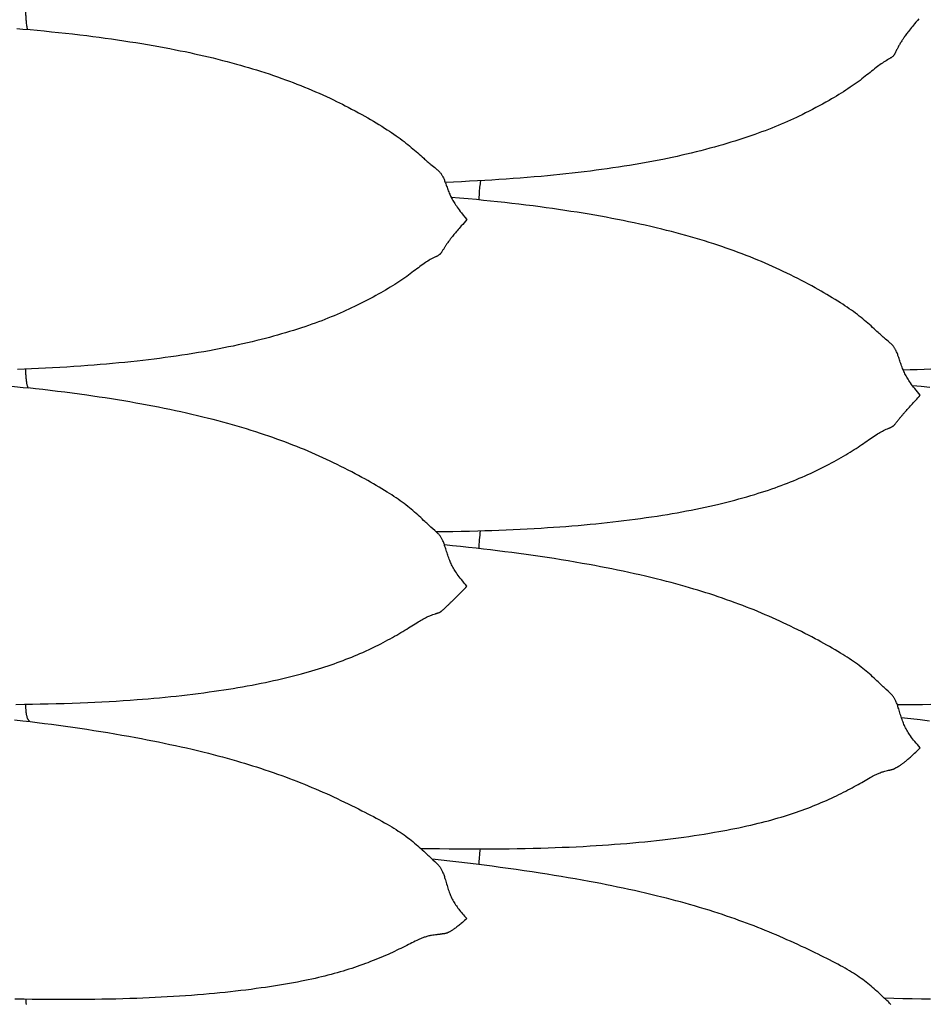
# Model space of a CAD drawing. Units: millimetres. Extents: x 0 to 864, y -76 to 197.
# Drawn here: x 459 to 478, y -25 to -4 of the extents above; entities that cross this region are included whole.
import ezdxf

# ---------------------------------------------------------------- set-up
doc = ezdxf.new("R2010")
doc.units = ezdxf.units.MM
doc.layers.add('Make2D$Visible$Curves', color=7, linetype='Continuous', lineweight=30)

msp = doc.modelspace()

# ---------------------------------------------------------------- linework, layer by layer
at = {"layer": 'Make2D$Visible$Curves', "color": 18, "lineweight": 30, "true_color": 0x000000, "extrusion": (0, 0, -1)}
for points in [[(-459.119, -4.158), (-459.115, -4.143), (-459.112, -4.127), (-459.112, -4.127), (-459.108, -4.105), (-459.104, -4.082), (-459.101, -4.058), (-459.098, -4.034), (-459.095, -4.01), (-459.092, -3.985), (-459.09, -3.959), (-459.088, -3.933), (-459.086, -3.906), (-459.085, -3.88), (-459.084, -3.852), (-459.083, -3.825), (-459.082, -3.797), (-459.082, -3.769), (-459.081, -3.741)], [(-478.122, -3.933), (-478.092, -3.969), (-478.062, -4.004), (-478.033, -4.039), (-478.033, -4.039), (-478.01, -4.067), (-477.988, -4.094), (-477.966, -4.121), (-477.945, -4.147), (-477.924, -4.173), (-477.924, -4.173), (-477.907, -4.195), (-477.891, -4.215), (-477.876, -4.236), (-477.861, -4.256), (-477.846, -4.276), (-477.832, -4.296), (-477.832, -4.296), (-477.82, -4.312), (-477.809, -4.328), (-477.799, -4.343), (-477.788, -4.358), (-477.779, -4.373), (-477.769, -4.388), (-477.76, -4.402), (-477.76, -4.402), (-477.748, -4.42), (-477.738, -4.438), (-477.727, -4.455), (-477.717, -4.471), (-477.708, -4.487), (-477.699, -4.503), (-477.69, -4.519), (-477.682, -4.535), (-477.674, -4.55), (-477.666, -4.565), (-477.658, -4.58), (-477.658, -4.58), (-477.65, -4.597), (-477.642, -4.613), (-477.634, -4.629), (-477.626, -4.646), (-477.618, -4.663), (-477.618, -4.663), (-477.614, -4.67), (-477.61, -4.677), (-477.606, -4.684), (-477.601, -4.691), (-477.596, -4.698), (-477.591, -4.706), (-477.586, -4.713), (-477.58, -4.72), (-477.573, -4.727), (-477.566, -4.734), (-477.558, -4.741), (-477.55, -4.748), (-477.55, -4.748), (-477.541, -4.755), (-477.532, -4.762), (-477.522, -4.768), (-477.512, -4.774), (-477.502, -4.781), (-477.491, -4.787), (-477.48, -4.794), (-477.48, -4.794), (-477.453, -4.809), (-477.427, -4.825), (-477.399, -4.842), (-477.399, -4.842), (-477.373, -4.859), (-477.346, -4.876), (-477.32, -4.894), (-477.32, -4.894), (-477.294, -4.912), (-477.268, -4.931), (-477.243, -4.95), (-477.243, -4.95), (-477.211, -4.974), (-477.18, -4.999), (-477.149, -5.024), (-477.117, -5.049), (-477.085, -5.075), (-477.085, -5.075), (-477.051, -5.103), (-477.016, -5.13), (-476.981, -5.158), (-476.945, -5.186), (-476.908, -5.214), (-476.908, -5.214), (-476.869, -5.244), (-476.828, -5.273), (-476.787, -5.303), (-476.746, -5.333), (-476.704, -5.362), (-476.704, -5.362), (-476.658, -5.393), (-476.612, -5.424), (-476.565, -5.455), (-476.518, -5.486), (-476.47, -5.516), (-476.47, -5.516), (-476.419, -5.548), (-476.368, -5.579), (-476.316, -5.61), (-476.263, -5.641), (-476.21, -5.672), (-476.21, -5.672), (-476.141, -5.711), (-476.071, -5.75), (-476.001, -5.788), (-475.93, -5.826), (-475.93, -5.826), (-475.857, -5.864), (-475.784, -5.902), (-475.71, -5.939), (-475.635, -5.976), (-475.635, -5.976), (-475.574, -6.005), (-475.512, -6.035), (-475.449, -6.064), (-475.387, -6.092), (-475.323, -6.12), (-475.323, -6.12), (-475.257, -6.149), (-475.191, -6.178), (-475.124, -6.206), (-475.056, -6.234), (-474.989, -6.261), (-474.989, -6.261), (-474.917, -6.289), (-474.844, -6.317), (-474.771, -6.345), (-474.698, -6.372), (-474.624, -6.398), (-474.624, -6.398), (-474.54, -6.428), (-474.457, -6.456), (-474.372, -6.484), (-474.288, -6.512), (-474.202, -6.539), (-474.117, -6.565), (-474.031, -6.591), (-473.944, -6.617), (-473.857, -6.642), (-473.769, -6.666), (-473.769, -6.666), (-473.67, -6.693), (-473.571, -6.719), (-473.472, -6.745), (-473.372, -6.77), (-473.272, -6.794), (-473.171, -6.818), (-473.07, -6.841), (-472.968, -6.864), (-472.866, -6.886), (-472.764, -6.907), (-472.661, -6.928), (-472.661, -6.928), (-472.544, -6.951), (-472.427, -6.974), (-472.31, -6.995), (-472.192, -7.016), (-472.074, -7.037), (-471.956, -7.056), (-471.838, -7.075), (-471.719, -7.094), (-471.6, -7.112), (-471.48, -7.129), (-471.36, -7.146), (-471.24, -7.162), (-471.119, -7.177), (-471.119, -7.177), (-470.989, -7.194), (-470.859, -7.209), (-470.728, -7.224), (-470.597, -7.238), (-470.466, -7.252), (-470.335, -7.265), (-470.203, -7.278), (-470.072, -7.29), (-470.072, -7.29), (-469.922, -7.303), (-469.771, -7.316), (-469.621, -7.328), (-469.47, -7.339), (-469.32, -7.35), (-469.169, -7.36), (-469.018, -7.369), (-468.866, -7.379), (-468.715, -7.387), (-468.715, -7.387), (-468.543, -7.396), (-468.37, -7.405), (-468.197, -7.413), (-468.025, -7.42)], [(-458.892, -4.139), (-459.02, -4.15), (-459.02, -4.15), (-459.172, -4.163), (-459.324, -4.177), (-459.475, -4.192), (-459.626, -4.207), (-459.777, -4.223), (-459.928, -4.239), (-460.079, -4.256), (-460.23, -4.273), (-460.38, -4.292), (-460.38, -4.292), (-460.512, -4.308), (-460.644, -4.325), (-460.775, -4.343), (-460.907, -4.361), (-461.038, -4.38), (-461.169, -4.4), (-461.3, -4.42), (-461.43, -4.44), (-461.43, -4.44), (-461.552, -4.46), (-461.673, -4.481), (-461.794, -4.502), (-461.914, -4.523), (-462.034, -4.545), (-462.154, -4.568), (-462.274, -4.592), (-462.274, -4.592), (-462.375, -4.612), (-462.476, -4.633), (-462.576, -4.654), (-462.676, -4.676), (-462.776, -4.698), (-462.875, -4.721), (-462.974, -4.744), (-462.974, -4.744), (-463.075, -4.768), (-463.174, -4.793), (-463.274, -4.818), (-463.373, -4.844), (-463.472, -4.87), (-463.57, -4.897), (-463.57, -4.897), (-463.657, -4.922), (-463.743, -4.946), (-463.829, -4.972), (-463.915, -4.997), (-464, -5.023), (-464.085, -5.05), (-464.085, -5.05), (-464.177, -5.079), (-464.268, -5.109), (-464.359, -5.14), (-464.449, -5.171), (-464.538, -5.202), (-464.538, -5.202), (-464.62, -5.232), (-464.702, -5.262), (-464.782, -5.292), (-464.863, -5.323), (-464.943, -5.355), (-464.943, -5.355), (-465.023, -5.387), (-465.102, -5.42), (-465.181, -5.453), (-465.259, -5.486), (-465.337, -5.521), (-465.414, -5.555), (-465.49, -5.59), (-465.567, -5.626), (-465.642, -5.662), (-465.642, -5.662), (-465.705, -5.692), (-465.768, -5.723), (-465.83, -5.754), (-465.892, -5.786), (-465.954, -5.817), (-465.954, -5.817), (-466.028, -5.856), (-466.102, -5.896), (-466.175, -5.935), (-466.248, -5.975), (-466.248, -5.975), (-466.309, -6.01), (-466.371, -6.045), (-466.432, -6.08), (-466.492, -6.115), (-466.552, -6.151), (-466.611, -6.187), (-466.67, -6.223), (-466.728, -6.26), (-466.786, -6.297), (-466.786, -6.297), (-466.834, -6.328), (-466.881, -6.359), (-466.928, -6.391), (-466.975, -6.424), (-467.021, -6.456), (-467.021, -6.456), (-467.063, -6.487), (-467.105, -6.518), (-467.146, -6.549), (-467.187, -6.58), (-467.227, -6.612), (-467.227, -6.612), (-467.264, -6.642), (-467.3, -6.672), (-467.336, -6.702), (-467.371, -6.732), (-467.406, -6.763), (-467.406, -6.763), (-467.438, -6.791), (-467.47, -6.82), (-467.502, -6.849), (-467.533, -6.877), (-467.565, -6.906), (-467.565, -6.906), (-467.585, -6.923), (-467.604, -6.941), (-467.623, -6.957), (-467.642, -6.974), (-467.661, -6.991), (-467.681, -7.007), (-467.7, -7.023), (-467.72, -7.04), (-467.72, -7.04), (-467.747, -7.061), (-467.774, -7.082), (-467.8, -7.104), (-467.8, -7.104), (-467.816, -7.116), (-467.831, -7.128), (-467.846, -7.141), (-467.861, -7.153), (-467.875, -7.166), (-467.875, -7.166), (-467.887, -7.177), (-467.898, -7.189), (-467.909, -7.201), (-467.919, -7.213), (-467.928, -7.225), (-467.937, -7.237), (-467.945, -7.249), (-467.953, -7.262), (-467.96, -7.274), (-467.967, -7.286), (-467.967, -7.286), (-467.976, -7.303), (-467.984, -7.32), (-467.991, -7.336), (-467.999, -7.353), (-468.006, -7.37), (-468.012, -7.387), (-468.019, -7.404), (-468.019, -7.404), (-468.027, -7.427), (-468.036, -7.451), (-468.045, -7.475), (-468.053, -7.498), (-468.062, -7.522), (-468.071, -7.547), (-468.08, -7.571), (-468.089, -7.596), (-468.099, -7.621), (-468.11, -7.647), (-468.11, -7.647), (-468.119, -7.668), (-468.129, -7.69), (-468.139, -7.712), (-468.15, -7.734), (-468.161, -7.756), (-468.173, -7.778), (-468.173, -7.778), (-468.186, -7.802), (-468.2, -7.825), (-468.214, -7.848), (-468.229, -7.872), (-468.245, -7.895), (-468.261, -7.919), (-468.261, -7.919), (-468.281, -7.948), (-468.302, -7.977), (-468.324, -8.007), (-468.346, -8.036), (-468.368, -8.065), (-468.368, -8.065), (-468.407, -8.114), (-468.445, -8.163), (-468.485, -8.211), (-468.485, -8.211), (-468.455, -8.246), (-468.425, -8.281), (-468.396, -8.315), (-468.367, -8.348), (-468.367, -8.348), (-468.344, -8.374), (-468.322, -8.4), (-468.3, -8.425), (-468.278, -8.45), (-468.257, -8.475), (-468.257, -8.475), (-468.241, -8.495), (-468.225, -8.514), (-468.209, -8.533), (-468.194, -8.552), (-468.179, -8.57), (-468.165, -8.588), (-468.165, -8.588), (-468.154, -8.602), (-468.143, -8.617), (-468.132, -8.63), (-468.122, -8.644), (-468.112, -8.657), (-468.103, -8.67), (-468.093, -8.682), (-468.093, -8.682), (-468.083, -8.697), (-468.073, -8.711), (-468.063, -8.724), (-468.054, -8.737), (-468.045, -8.75), (-468.037, -8.762), (-468.029, -8.774), (-468.021, -8.786), (-468.013, -8.798), (-468.006, -8.809), (-467.999, -8.821), (-467.992, -8.832), (-467.992, -8.832), (-467.984, -8.846), (-467.976, -8.859), (-467.968, -8.873), (-467.96, -8.886), (-467.951, -8.9), (-467.951, -8.9), (-467.947, -8.906), (-467.943, -8.912), (-467.939, -8.918), (-467.935, -8.924), (-467.93, -8.93), (-467.925, -8.936), (-467.919, -8.941), (-467.913, -8.947), (-467.907, -8.953), (-467.9, -8.959), (-467.892, -8.965), (-467.883, -8.971), (-467.883, -8.971), (-467.875, -8.977), (-467.866, -8.982), (-467.856, -8.988), (-467.846, -8.993), (-467.835, -8.999), (-467.824, -9.004), (-467.814, -9.009), (-467.814, -9.009), (-467.787, -9.023), (-467.76, -9.036), (-467.733, -9.051), (-467.733, -9.051), (-467.706, -9.065), (-467.68, -9.08), (-467.653, -9.096), (-467.653, -9.096), (-467.628, -9.112), (-467.602, -9.129), (-467.576, -9.147), (-467.576, -9.147), (-467.545, -9.169), (-467.514, -9.191), (-467.482, -9.215), (-467.451, -9.238), (-467.419, -9.262), (-467.419, -9.262), (-467.384, -9.288), (-467.349, -9.314), (-467.314, -9.34), (-467.278, -9.367), (-467.242, -9.393), (-467.242, -9.393), (-467.202, -9.422), (-467.162, -9.45), (-467.121, -9.478), (-467.079, -9.507), (-467.037, -9.535), (-467.037, -9.535), (-466.992, -9.565), (-466.946, -9.595), (-466.899, -9.624), (-466.851, -9.654), (-466.804, -9.683), (-466.804, -9.683), (-466.753, -9.713), (-466.701, -9.744), (-466.649, -9.774), (-466.597, -9.803), (-466.544, -9.833), (-466.544, -9.833), (-466.488, -9.863), (-466.433, -9.893), (-466.377, -9.923), (-466.32, -9.952), (-466.263, -9.981), (-466.263, -9.981), (-466.205, -10.01), (-466.146, -10.039), (-466.088, -10.067), (-466.028, -10.095), (-465.969, -10.123), (-465.969, -10.123), (-465.907, -10.151), (-465.845, -10.179), (-465.783, -10.206), (-465.72, -10.233), (-465.657, -10.26), (-465.657, -10.26), (-465.591, -10.287), (-465.524, -10.314), (-465.457, -10.34), (-465.39, -10.366), (-465.322, -10.392), (-465.322, -10.392), (-465.25, -10.418), (-465.178, -10.444), (-465.105, -10.47), (-465.031, -10.495), (-464.957, -10.52), (-464.957, -10.52), (-464.874, -10.547), (-464.79, -10.573), (-464.706, -10.599), (-464.621, -10.625), (-464.536, -10.65), (-464.45, -10.674), (-464.364, -10.698), (-464.277, -10.722), (-464.19, -10.745), (-464.102, -10.767), (-464.102, -10.767), (-464.004, -10.792), (-463.905, -10.816), (-463.806, -10.839), (-463.706, -10.862), (-463.606, -10.884), (-463.505, -10.906), (-463.404, -10.927), (-463.302, -10.947), (-463.2, -10.967), (-463.097, -10.987), (-462.994, -11.006), (-462.994, -11.006), (-462.878, -11.027), (-462.761, -11.047), (-462.643, -11.066), (-462.526, -11.085), (-462.408, -11.103), (-462.29, -11.121), (-462.171, -11.138), (-462.052, -11.154), (-461.933, -11.17), (-461.814, -11.185), (-461.694, -11.2), (-461.573, -11.214), (-461.453, -11.227), (-461.453, -11.227), (-461.323, -11.242), (-461.192, -11.255), (-461.062, -11.268), (-460.931, -11.28), (-460.8, -11.292), (-460.669, -11.303), (-460.537, -11.314), (-460.405, -11.324), (-460.405, -11.324), (-460.255, -11.335), (-460.105, -11.345), (-459.954, -11.355), (-459.804, -11.364), (-459.653, -11.372), (-459.502, -11.38), (-459.351, -11.388), (-459.2, -11.395), (-459.049, -11.401), (-459.049, -11.401), (-458.902, -11.407)], [(-468.748, -7.793), (-468.749, -7.759), (-468.75, -7.725), (-468.752, -7.691), (-468.754, -7.656), (-468.756, -7.622), (-468.758, -7.588), (-468.762, -7.553), (-468.765, -7.52), (-468.769, -7.486), (-468.773, -7.453), (-468.777, -7.42), (-468.782, -7.388), (-468.782, -7.388), (-468.783, -7.383)], [(-478.382, -11.401), (-478.234, -11.407), (-478.087, -11.412), (-477.94, -11.417), (-477.793, -11.421)], [(-458.657, -11.752), (-458.839, -11.77), (-459.022, -11.789), (-459.022, -11.789), (-459.128, -11.8)], [(-459.164, -18.909), (-459.159, -18.904), (-459.154, -18.899), (-459.149, -18.894), (-459.145, -18.888), (-459.14, -18.882), (-459.136, -18.875), (-459.131, -18.868), (-459.127, -18.861), (-459.123, -18.852), (-459.119, -18.844), (-459.116, -18.834), (-459.112, -18.824), (-459.112, -18.824), (-459.109, -18.813), (-459.106, -18.802), (-459.103, -18.79), (-459.1, -18.777), (-459.098, -18.764), (-459.095, -18.75), (-459.093, -18.735), (-459.091, -18.72), (-459.089, -18.704), (-459.088, -18.688), (-459.086, -18.671), (-459.085, -18.653), (-459.084, -18.636), (-459.083, -18.617), (-459.082, -18.599), (-459.082, -18.58), (-459.082, -18.56), (-459.082, -18.54)], [(-458.839, -18.87), (-459.02, -18.891), (-459.02, -18.891), (-459.172, -18.91), (-459.324, -18.929), (-459.476, -18.948), (-459.627, -18.968), (-459.778, -18.988), (-459.929, -19.009), (-460.08, -19.03), (-460.231, -19.052), (-460.381, -19.075), (-460.531, -19.098), (-460.681, -19.122), (-460.831, -19.146), (-460.981, -19.171), (-461.13, -19.197), (-461.28, -19.224), (-461.429, -19.251), (-461.429, -19.251), (-461.55, -19.273), (-461.671, -19.297), (-461.792, -19.32), (-461.913, -19.345), (-462.033, -19.369), (-462.153, -19.395), (-462.273, -19.421), (-462.273, -19.421), (-462.391, -19.447), (-462.508, -19.473), (-462.625, -19.501), (-462.742, -19.528), (-462.858, -19.557), (-462.974, -19.586), (-462.974, -19.586), (-463.074, -19.611), (-463.174, -19.637), (-463.274, -19.664), (-463.373, -19.691), (-463.472, -19.719), (-463.57, -19.747), (-463.57, -19.747), (-463.657, -19.772), (-463.743, -19.798), (-463.829, -19.824), (-463.915, -19.851), (-464, -19.878), (-464.085, -19.905), (-464.085, -19.905), (-464.177, -19.935), (-464.268, -19.966), (-464.358, -19.997), (-464.448, -20.029), (-464.538, -20.061), (-464.538, -20.061), (-464.62, -20.091), (-464.701, -20.121), (-464.782, -20.152), (-464.862, -20.183), (-464.942, -20.214), (-464.942, -20.214), (-465.022, -20.246), (-465.102, -20.279), (-465.181, -20.312), (-465.259, -20.345), (-465.337, -20.378), (-465.414, -20.412), (-465.49, -20.446), (-465.567, -20.48), (-465.642, -20.515), (-465.642, -20.515), (-465.721, -20.552), (-465.799, -20.589), (-465.877, -20.626), (-465.954, -20.663), (-465.954, -20.663), (-466.028, -20.699), (-466.102, -20.736), (-466.175, -20.773), (-466.247, -20.809), (-466.247, -20.809), (-466.309, -20.841), (-466.371, -20.873), (-466.432, -20.904), (-466.492, -20.936), (-466.552, -20.968), (-466.611, -21), (-466.67, -21.033), (-466.728, -21.066), (-466.786, -21.099), (-466.786, -21.099), (-466.834, -21.127), (-466.882, -21.155), (-466.928, -21.184), (-466.975, -21.213), (-467.02, -21.242), (-467.02, -21.242), (-467.063, -21.27), (-467.105, -21.298), (-467.146, -21.326), (-467.187, -21.355), (-467.227, -21.385), (-467.227, -21.385), (-467.263, -21.412), (-467.3, -21.44), (-467.335, -21.469), (-467.371, -21.498), (-467.406, -21.527), (-467.406, -21.527), (-467.438, -21.555), (-467.47, -21.584), (-467.502, -21.612), (-467.533, -21.641), (-467.565, -21.671), (-467.565, -21.671), (-467.587, -21.692), (-467.609, -21.712), (-467.631, -21.733), (-467.653, -21.754), (-467.675, -21.774), (-467.697, -21.795), (-467.72, -21.816), (-467.72, -21.816), (-467.76, -21.853), (-467.8, -21.89), (-467.8, -21.89), (-467.816, -21.905), (-467.831, -21.919), (-467.846, -21.934), (-467.861, -21.949), (-467.875, -21.964), (-467.875, -21.964), (-467.886, -21.977), (-467.896, -21.99), (-467.906, -22.003), (-467.915, -22.016), (-467.924, -22.029), (-467.932, -22.043), (-467.94, -22.056), (-467.947, -22.07), (-467.954, -22.083), (-467.961, -22.097), (-467.967, -22.11), (-467.967, -22.11), (-467.976, -22.131), (-467.984, -22.152), (-467.991, -22.172), (-467.999, -22.193), (-468.006, -22.214), (-468.012, -22.235), (-468.019, -22.255), (-468.019, -22.255), (-468.027, -22.284), (-468.036, -22.313), (-468.045, -22.342), (-468.053, -22.371), (-468.062, -22.4), (-468.071, -22.429), (-468.08, -22.458), (-468.089, -22.487), (-468.099, -22.517), (-468.11, -22.546), (-468.11, -22.546), (-468.119, -22.571), (-468.129, -22.595), (-468.139, -22.619), (-468.15, -22.644), (-468.161, -22.668), (-468.173, -22.692), (-468.173, -22.692), (-468.186, -22.717), (-468.2, -22.741), (-468.214, -22.766), (-468.229, -22.79), (-468.245, -22.813), (-468.261, -22.837), (-468.261, -22.837), (-468.278, -22.861), (-468.295, -22.885), (-468.313, -22.909), (-468.331, -22.932), (-468.35, -22.955), (-468.368, -22.978), (-468.368, -22.978), (-468.391, -23.005), (-468.414, -23.031), (-468.438, -23.058), (-468.461, -23.083), (-468.485, -23.109), (-468.485, -23.109), (-468.461, -23.131), (-468.437, -23.152), (-468.414, -23.173), (-468.39, -23.193), (-468.367, -23.213), (-468.367, -23.213), (-468.348, -23.228), (-468.329, -23.243), (-468.311, -23.258), (-468.292, -23.272), (-468.275, -23.285), (-468.257, -23.298), (-468.257, -23.298), (-468.241, -23.311), (-468.225, -23.322), (-468.209, -23.333), (-468.194, -23.344), (-468.179, -23.354), (-468.165, -23.363), (-468.165, -23.363), (-468.154, -23.37), (-468.143, -23.377), (-468.132, -23.383), (-468.122, -23.389), (-468.112, -23.394), (-468.102, -23.399), (-468.093, -23.403), (-468.093, -23.403), (-468.083, -23.408), (-468.073, -23.412), (-468.063, -23.416), (-468.054, -23.419), (-468.045, -23.422), (-468.037, -23.424), (-468.029, -23.426), (-468.021, -23.428), (-468.013, -23.429), (-468.006, -23.43), (-467.999, -23.432), (-467.992, -23.433), (-467.992, -23.433), (-467.984, -23.434), (-467.976, -23.435), (-467.968, -23.436), (-467.96, -23.437), (-467.951, -23.439), (-467.951, -23.439), (-467.947, -23.439), (-467.943, -23.44), (-467.939, -23.44), (-467.935, -23.441), (-467.93, -23.442), (-467.925, -23.443), (-467.919, -23.444), (-467.913, -23.444), (-467.907, -23.445), (-467.9, -23.446), (-467.892, -23.447), (-467.883, -23.448), (-467.883, -23.448), (-467.875, -23.449), (-467.866, -23.45), (-467.856, -23.451), (-467.846, -23.452), (-467.835, -23.453), (-467.824, -23.454), (-467.814, -23.456), (-467.814, -23.456), (-467.787, -23.459), (-467.76, -23.462), (-467.733, -23.467), (-467.733, -23.467), (-467.713, -23.47), (-467.693, -23.474), (-467.673, -23.479), (-467.653, -23.484), (-467.653, -23.484), (-467.634, -23.489), (-467.615, -23.495), (-467.595, -23.501), (-467.576, -23.508), (-467.576, -23.508), (-467.55, -23.517), (-467.524, -23.528), (-467.498, -23.539), (-467.472, -23.55), (-467.445, -23.562), (-467.418, -23.575), (-467.418, -23.575), (-467.384, -23.591), (-467.349, -23.608), (-467.314, -23.626), (-467.278, -23.644), (-467.242, -23.662), (-467.242, -23.662), (-467.202, -23.682), (-467.162, -23.702), (-467.121, -23.722), (-467.079, -23.743), (-467.037, -23.763), (-467.037, -23.763), (-466.992, -23.785), (-466.945, -23.807), (-466.899, -23.828), (-466.851, -23.85), (-466.804, -23.872), (-466.804, -23.872), (-466.753, -23.894), (-466.701, -23.917), (-466.649, -23.939), (-466.597, -23.961), (-466.544, -23.982), (-466.544, -23.982), (-466.489, -24.005), (-466.433, -24.026), (-466.377, -24.048), (-466.321, -24.069), (-466.264, -24.09), (-466.264, -24.09), (-466.205, -24.111), (-466.147, -24.131), (-466.088, -24.151), (-466.029, -24.171), (-465.969, -24.19), (-465.969, -24.19), (-465.907, -24.209), (-465.845, -24.228), (-465.783, -24.246), (-465.72, -24.264), (-465.657, -24.281), (-465.657, -24.281), (-465.591, -24.299), (-465.524, -24.316), (-465.457, -24.333), (-465.389, -24.35), (-465.321, -24.366), (-465.321, -24.366), (-465.249, -24.382), (-465.176, -24.399), (-465.103, -24.414), (-465.03, -24.43), (-464.956, -24.445), (-464.956, -24.445), (-464.872, -24.461), (-464.789, -24.477), (-464.704, -24.492), (-464.619, -24.507), (-464.534, -24.521), (-464.448, -24.535), (-464.362, -24.549), (-464.275, -24.562), (-464.188, -24.575), (-464.1, -24.587), (-464.1, -24.587), (-463.992, -24.602), (-463.883, -24.617), (-463.774, -24.631), (-463.664, -24.644), (-463.553, -24.657), (-463.442, -24.669), (-463.33, -24.681), (-463.218, -24.692), (-463.106, -24.703), (-462.992, -24.714), (-462.992, -24.714), (-462.866, -24.725), (-462.739, -24.735), (-462.611, -24.745), (-462.484, -24.754), (-462.356, -24.763), (-462.227, -24.771), (-462.098, -24.779), (-461.969, -24.786), (-461.84, -24.792), (-461.71, -24.798), (-461.579, -24.804), (-461.448, -24.809), (-461.448, -24.809), (-461.299, -24.814), (-461.15, -24.819), (-461, -24.823), (-460.85, -24.826), (-460.7, -24.829), (-460.55, -24.831), (-460.399, -24.833), (-460.399, -24.833), (-460.23, -24.835), (-460.061, -24.836), (-459.892, -24.836), (-459.722, -24.836), (-459.553, -24.835), (-459.383, -24.833), (-459.213, -24.832), (-459.042, -24.829), (-459.042, -24.829), (-458.846, -24.826)], [(-477.75, -18.823), (-477.951, -18.845), (-478.152, -18.868), (-478.353, -18.891)], [(-478.375, -24.829), (-478.178, -24.826), (-477.982, -24.822), (-477.785, -24.818), (-477.588, -24.813), (-477.391, -24.807)]]:
    msp.add_lwpolyline(points, dxfattribs=at)
at = {"layer": 'Make2D$Visible$Curves', "color": 18, "lineweight": 30, "true_color": 0x000000}
for points in [[(467.829, -14.862), (468.007, -14.86), (468.184, -14.857), (468.361, -14.853), (468.539, -14.849), (468.716, -14.845), (468.716, -14.845), (468.867, -14.84), (469.018, -14.835), (469.169, -14.83), (469.32, -14.824), (469.47, -14.817), (469.621, -14.81), (469.771, -14.803), (469.921, -14.794), (470.071, -14.786), (470.071, -14.786), (470.203, -14.777), (470.334, -14.769), (470.466, -14.76), (470.596, -14.75), (470.727, -14.739), (470.858, -14.729), (470.988, -14.717), (471.118, -14.705), (471.118, -14.705), (471.239, -14.694), (471.359, -14.681), (471.479, -14.669), (471.598, -14.656), (471.717, -14.642), (471.836, -14.627), (471.955, -14.613), (472.073, -14.597), (472.19, -14.581), (472.308, -14.564), (472.425, -14.547), (472.542, -14.529), (472.658, -14.511), (472.658, -14.511), (472.762, -14.494), (472.864, -14.476), (472.967, -14.458), (473.068, -14.439), (473.17, -14.42), (473.27, -14.401), (473.371, -14.381), (473.471, -14.36), (473.57, -14.339), (473.669, -14.317), (473.768, -14.295), (473.768, -14.295), (473.856, -14.274), (473.943, -14.253), (474.03, -14.232), (474.116, -14.21), (474.202, -14.188), (474.287, -14.165), (474.372, -14.142), (474.457, -14.118), (474.54, -14.093), (474.624, -14.068), (474.624, -14.068), (474.698, -14.045), (474.771, -14.022), (474.844, -13.999), (474.917, -13.975), (474.989, -13.95), (474.989, -13.95), (475.057, -13.926), (475.124, -13.902), (475.191, -13.878), (475.258, -13.853), (475.324, -13.827), (475.324, -13.827), (475.387, -13.803), (475.45, -13.777), (475.512, -13.752), (475.574, -13.726), (475.636, -13.699), (475.636, -13.699), (475.696, -13.673), (475.755, -13.647), (475.814, -13.62), (475.872, -13.593), (475.93, -13.565), (475.93, -13.565), (476.001, -13.53), (476.071, -13.496), (476.141, -13.46), (476.21, -13.424), (476.21, -13.424), (476.263, -13.396), (476.315, -13.368), (476.367, -13.339), (476.419, -13.31), (476.47, -13.281), (476.47, -13.281), (476.517, -13.253), (476.565, -13.225), (476.612, -13.197), (476.658, -13.169), (476.703, -13.14), (476.703, -13.14), (476.746, -13.113), (476.787, -13.087), (476.828, -13.06), (476.868, -13.033), (476.908, -13.006), (476.908, -13.006), (476.945, -12.981), (476.981, -12.956), (477.016, -12.932), (477.051, -12.907), (477.085, -12.883), (477.085, -12.883), (477.117, -12.861), (477.149, -12.839), (477.18, -12.818), (477.212, -12.797), (477.243, -12.777), (477.243, -12.777), (477.269, -12.762), (477.294, -12.747), (477.32, -12.732), (477.32, -12.732), (477.347, -12.718), (477.373, -12.705), (477.4, -12.693), (477.4, -12.693), (477.427, -12.681), (477.454, -12.669), (477.481, -12.658), (477.481, -12.658), (477.492, -12.654), (477.502, -12.649), (477.513, -12.645), (477.523, -12.64), (477.533, -12.636), (477.542, -12.631), (477.55, -12.627), (477.55, -12.627), (477.559, -12.622), (477.567, -12.617), (477.574, -12.612), (477.58, -12.607), (477.586, -12.603), (477.592, -12.598), (477.597, -12.593), (477.601, -12.588), (477.606, -12.584), (477.61, -12.579), (477.614, -12.574), (477.618, -12.569), (477.618, -12.569), (477.626, -12.559), (477.635, -12.548), (477.642, -12.537), (477.65, -12.526), (477.658, -12.515), (477.658, -12.515), (477.665, -12.506), (477.672, -12.497), (477.68, -12.488), (477.687, -12.479), (477.695, -12.469), (477.703, -12.459), (477.712, -12.449), (477.721, -12.438), (477.73, -12.428), (477.739, -12.416), (477.749, -12.405), (477.76, -12.392), (477.76, -12.392), (477.769, -12.382), (477.779, -12.37), (477.789, -12.359), (477.799, -12.347), (477.809, -12.335), (477.82, -12.322), (477.832, -12.309), (477.832, -12.309), (477.846, -12.293), (477.861, -12.277), (477.876, -12.26), (477.891, -12.242), (477.908, -12.225), (477.924, -12.206), (477.924, -12.206), (477.945, -12.183), (477.966, -12.16), (477.988, -12.136), (478.01, -12.112), (478.033, -12.087), (478.033, -12.087), (478.057, -12.062), (478.08, -12.036), (478.104, -12.01), (478.128, -11.983), (478.151, -11.956), (478.151, -11.956), (478.122, -11.92), (478.092, -11.884), (478.063, -11.848), (478.035, -11.811), (478.035, -11.811), (478.012, -11.782), (477.99, -11.752), (477.969, -11.723), (477.948, -11.694), (477.927, -11.664), (477.927, -11.664), (477.911, -11.64), (477.896, -11.616), (477.881, -11.592), (477.867, -11.568), (477.853, -11.544), (477.84, -11.52), (477.84, -11.52), (477.828, -11.496), (477.816, -11.473), (477.806, -11.45), (477.795, -11.428), (477.786, -11.405), (477.776, -11.382), (477.776, -11.382), (477.766, -11.355), (477.756, -11.329), (477.746, -11.303), (477.737, -11.277), (477.728, -11.251), (477.72, -11.225), (477.711, -11.2), (477.703, -11.174), (477.694, -11.149), (477.685, -11.124), (477.685, -11.124), (477.679, -11.106), (477.672, -11.088), (477.665, -11.069), (477.658, -11.051), (477.65, -11.033), (477.642, -11.015), (477.633, -10.997), (477.633, -10.997), (477.627, -10.985), (477.621, -10.974), (477.614, -10.962), (477.607, -10.95), (477.599, -10.938), (477.591, -10.926), (477.582, -10.915), (477.573, -10.903), (477.563, -10.891), (477.553, -10.88), (477.542, -10.869), (477.542, -10.869), (477.527, -10.855), (477.513, -10.842), (477.498, -10.829), (477.482, -10.816), (477.467, -10.802), (477.467, -10.802), (477.44, -10.78), (477.413, -10.758), (477.387, -10.735), (477.387, -10.735), (477.364, -10.715), (477.341, -10.696), (477.319, -10.676), (477.297, -10.656), (477.276, -10.637), (477.253, -10.616), (477.231, -10.595), (477.231, -10.595), (477.2, -10.566), (477.168, -10.537), (477.137, -10.508), (477.105, -10.479), (477.072, -10.45), (477.072, -10.45), (477.037, -10.42), (477.002, -10.389), (476.966, -10.359), (476.93, -10.329), (476.893, -10.299), (476.893, -10.299), (476.853, -10.267), (476.812, -10.236), (476.771, -10.205), (476.729, -10.174), (476.687, -10.144), (476.687, -10.144), (476.641, -10.111), (476.595, -10.08), (476.548, -10.048), (476.501, -10.017), (476.453, -9.986), (476.453, -9.986), (476.395, -9.949), (476.337, -9.913), (476.278, -9.877), (476.219, -9.841), (476.159, -9.806), (476.099, -9.771), (476.038, -9.736), (475.977, -9.701), (475.915, -9.667), (475.915, -9.667), (475.842, -9.627), (475.769, -9.587), (475.695, -9.548), (475.621, -9.509), (475.621, -9.509), (475.544, -9.469), (475.466, -9.429), (475.388, -9.391), (475.309, -9.352), (475.309, -9.352), (475.233, -9.316), (475.157, -9.28), (475.08, -9.244), (475.003, -9.209), (474.925, -9.175), (474.846, -9.14), (474.767, -9.107), (474.688, -9.074), (474.608, -9.041), (474.608, -9.041), (474.524, -9.007), (474.44, -8.975), (474.356, -8.942), (474.271, -8.91), (474.185, -8.879), (474.099, -8.848), (474.013, -8.818), (473.926, -8.788), (473.839, -8.759), (473.751, -8.73), (473.751, -8.73), (473.652, -8.698), (473.553, -8.668), (473.454, -8.637), (473.354, -8.608), (473.253, -8.579), (473.152, -8.55), (473.051, -8.522), (472.949, -8.495), (472.847, -8.468), (472.745, -8.442), (472.641, -8.416), (472.641, -8.416), (472.524, -8.388), (472.407, -8.36), (472.29, -8.333), (472.172, -8.307), (472.054, -8.282), (471.935, -8.257), (471.816, -8.233), (471.697, -8.209), (471.578, -8.186), (471.458, -8.163), (471.338, -8.142), (471.217, -8.12), (471.096, -8.099), (471.096, -8.099), (470.966, -8.078), (470.835, -8.056), (470.704, -8.036), (470.573, -8.016), (470.442, -7.997), (470.31, -7.978), (470.179, -7.959), (470.047, -7.942), (470.047, -7.942), (469.896, -7.922), (469.746, -7.903), (469.595, -7.885), (469.444, -7.867), (469.294, -7.85), (469.142, -7.834), (468.991, -7.818), (468.84, -7.802), (468.688, -7.787), (468.688, -7.787), (468.51, -7.77), (468.331, -7.754), (468.152, -7.739)], [(458.87, -18.543), (459.049, -18.541), (459.049, -18.541), (459.22, -18.538), (459.389, -18.535), (459.559, -18.531), (459.729, -18.527), (459.898, -18.522), (460.067, -18.516), (460.236, -18.51), (460.405, -18.503), (460.405, -18.503), (460.555, -18.496), (460.705, -18.489), (460.855, -18.481), (461.005, -18.472), (461.154, -18.462), (461.303, -18.452), (461.452, -18.441), (461.452, -18.441), (461.572, -18.432), (461.692, -18.422), (461.812, -18.412), (461.932, -18.401), (462.051, -18.39), (462.17, -18.378), (462.288, -18.365), (462.406, -18.353), (462.524, -18.339), (462.641, -18.325), (462.759, -18.31), (462.875, -18.295), (462.992, -18.279), (462.992, -18.279), (463.095, -18.265), (463.198, -18.25), (463.3, -18.234), (463.402, -18.218), (463.503, -18.202), (463.604, -18.185), (463.704, -18.167), (463.804, -18.149), (463.904, -18.131), (464.003, -18.112), (464.101, -18.092), (464.101, -18.092), (464.189, -18.074), (464.277, -18.056), (464.364, -18.037), (464.45, -18.018), (464.536, -17.998), (464.621, -17.978), (464.706, -17.957), (464.79, -17.936), (464.874, -17.914), (464.957, -17.892), (464.957, -17.892), (465.031, -17.872), (465.105, -17.851), (465.178, -17.83), (465.25, -17.809), (465.323, -17.786), (465.323, -17.786), (465.39, -17.765), (465.458, -17.743), (465.525, -17.721), (465.592, -17.699), (465.658, -17.676), (465.658, -17.676), (465.721, -17.653), (465.784, -17.63), (465.846, -17.607), (465.908, -17.583), (465.97, -17.559), (465.97, -17.559), (466.029, -17.535), (466.088, -17.511), (466.147, -17.486), (466.206, -17.461), (466.264, -17.435), (466.264, -17.435), (466.335, -17.403), (466.405, -17.371), (466.474, -17.338), (466.543, -17.304), (466.543, -17.304), (466.596, -17.278), (466.649, -17.252), (466.701, -17.225), (466.752, -17.198), (466.803, -17.171), (466.803, -17.171), (466.851, -17.145), (466.898, -17.119), (466.945, -17.092), (466.991, -17.066), (467.037, -17.039), (467.037, -17.039), (467.079, -17.015), (467.121, -16.99), (467.162, -16.965), (467.202, -16.94), (467.242, -16.915), (467.242, -16.915), (467.278, -16.892), (467.314, -16.87), (467.349, -16.847), (467.384, -16.825), (467.419, -16.803), (467.419, -16.803), (467.445, -16.787), (467.472, -16.77), (467.498, -16.754), (467.524, -16.739), (467.55, -16.724), (467.576, -16.71), (467.576, -16.71), (467.602, -16.696), (467.628, -16.684), (467.654, -16.672), (467.654, -16.672), (467.674, -16.663), (467.693, -16.655), (467.713, -16.647), (467.733, -16.64), (467.733, -16.64), (467.761, -16.63), (467.788, -16.621), (467.814, -16.613), (467.814, -16.613), (467.825, -16.609), (467.836, -16.606), (467.846, -16.603), (467.856, -16.599), (467.866, -16.596), (467.875, -16.593), (467.884, -16.589), (467.884, -16.589), (467.892, -16.586), (467.9, -16.582), (467.907, -16.579), (467.914, -16.575), (467.92, -16.572), (467.925, -16.568), (467.93, -16.565), (467.935, -16.562), (467.939, -16.558), (467.944, -16.555), (467.948, -16.551), (467.951, -16.548), (467.951, -16.548), (467.96, -16.54), (467.968, -16.533), (467.976, -16.525), (467.984, -16.518), (467.992, -16.51), (467.992, -16.51), (467.999, -16.504), (468.006, -16.498), (468.013, -16.491), (468.021, -16.484), (468.029, -16.477), (468.037, -16.47), (468.045, -16.463), (468.054, -16.455), (468.063, -16.446), (468.073, -16.438), (468.083, -16.428), (468.093, -16.419), (468.093, -16.419), (468.103, -16.41), (468.112, -16.401), (468.122, -16.392), (468.132, -16.382), (468.143, -16.372), (468.154, -16.361), (468.165, -16.35), (468.165, -16.35), (468.18, -16.336), (468.194, -16.321), (468.209, -16.307), (468.225, -16.291), (468.241, -16.275), (468.258, -16.259), (468.258, -16.259), (468.279, -16.238), (468.3, -16.217), (468.322, -16.195), (468.344, -16.173), (468.367, -16.15), (468.367, -16.15), (468.39, -16.126), (468.414, -16.102), (468.437, -16.078), (468.461, -16.052), (468.485, -16.027), (468.485, -16.027), (468.455, -15.992), (468.426, -15.957), (468.397, -15.921), (468.368, -15.885), (468.368, -15.885), (468.346, -15.856), (468.324, -15.827), (468.302, -15.798), (468.281, -15.768), (468.261, -15.738), (468.261, -15.738), (468.245, -15.714), (468.229, -15.69), (468.215, -15.666), (468.2, -15.641), (468.187, -15.617), (468.173, -15.592), (468.173, -15.592), (468.161, -15.568), (468.15, -15.544), (468.139, -15.521), (468.129, -15.497), (468.119, -15.474), (468.11, -15.45), (468.11, -15.45), (468.099, -15.422), (468.089, -15.394), (468.08, -15.366), (468.071, -15.339), (468.062, -15.312), (468.053, -15.285), (468.045, -15.257), (468.036, -15.231), (468.027, -15.204), (468.019, -15.177), (468.019, -15.177), (468.012, -15.158), (468.006, -15.138), (467.999, -15.119), (467.991, -15.1), (467.984, -15.081), (467.976, -15.061), (467.967, -15.042), (467.967, -15.042), (467.961, -15.03), (467.954, -15.017), (467.947, -15.004), (467.94, -14.992), (467.932, -14.979), (467.924, -14.967), (467.916, -14.954), (467.906, -14.942), (467.896, -14.93), (467.886, -14.918), (467.875, -14.906), (467.875, -14.906), (467.861, -14.892), (467.846, -14.878), (467.831, -14.864), (467.816, -14.85), (467.8, -14.836), (467.8, -14.836), (467.76, -14.801), (467.72, -14.765), (467.72, -14.765), (467.697, -14.745), (467.675, -14.725), (467.653, -14.704), (467.631, -14.684), (467.609, -14.664), (467.587, -14.643), (467.564, -14.622), (467.564, -14.622), (467.533, -14.592), (467.502, -14.563), (467.47, -14.534), (467.438, -14.505), (467.406, -14.476), (467.406, -14.476), (467.371, -14.445), (467.335, -14.415), (467.3, -14.385), (467.263, -14.355), (467.226, -14.325), (467.226, -14.325), (467.186, -14.294), (467.146, -14.263), (467.104, -14.233), (467.063, -14.203), (467.02, -14.173), (467.02, -14.173), (466.975, -14.141), (466.928, -14.11), (466.882, -14.079), (466.834, -14.048), (466.787, -14.018), (466.787, -14.018), (466.729, -13.982), (466.671, -13.947), (466.612, -13.911), (466.553, -13.877), (466.493, -13.842), (466.432, -13.808), (466.372, -13.773), (466.31, -13.739), (466.249, -13.706), (466.249, -13.706), (466.176, -13.666), (466.103, -13.627), (466.029, -13.588), (465.954, -13.55), (465.954, -13.55), (465.877, -13.51), (465.8, -13.471), (465.722, -13.432), (465.643, -13.394), (465.643, -13.394), (465.567, -13.358), (465.49, -13.322), (465.414, -13.286), (465.336, -13.251), (465.258, -13.217), (465.18, -13.182), (465.101, -13.149), (465.021, -13.115), (464.941, -13.082), (464.941, -13.082), (464.858, -13.049), (464.774, -13.016), (464.689, -12.983), (464.604, -12.951), (464.519, -12.919), (464.433, -12.888), (464.347, -12.857), (464.26, -12.827), (464.172, -12.798), (464.084, -12.768), (464.084, -12.768), (463.986, -12.736), (463.887, -12.705), (463.787, -12.674), (463.687, -12.644), (463.587, -12.614), (463.486, -12.585), (463.385, -12.557), (463.283, -12.529), (463.181, -12.502), (463.078, -12.475), (462.975, -12.449), (462.975, -12.449), (462.858, -12.42), (462.741, -12.391), (462.623, -12.364), (462.505, -12.337), (462.387, -12.311), (462.269, -12.285), (462.15, -12.26), (462.031, -12.235), (461.911, -12.211), (461.791, -12.188), (461.671, -12.165), (461.551, -12.143), (461.43, -12.122), (461.43, -12.122), (461.299, -12.099), (461.169, -12.077), (461.038, -12.055), (460.907, -12.034), (460.775, -12.013), (460.644, -11.994), (460.512, -11.974), (460.38, -11.955), (460.38, -11.955), (460.224, -11.934), (460.068, -11.913), (459.912, -11.892), (459.756, -11.873), (459.599, -11.854), (459.442, -11.835), (459.286, -11.818), (459.128, -11.8), (459.128, -11.8), (459.124, -11.787), (459.12, -11.773), (459.116, -11.758), (459.112, -11.743), (459.112, -11.743), (459.109, -11.727), (459.105, -11.71), (459.102, -11.693), (459.099, -11.675), (459.097, -11.657), (459.094, -11.638), (459.092, -11.619), (459.09, -11.599), (459.088, -11.578), (459.087, -11.557), (459.085, -11.536), (459.084, -11.514), (459.083, -11.492), (459.082, -11.469), (459.082, -11.446), (459.082, -11.423), (459.081, -11.4)], [(478.355, -11.789), (478.172, -11.77), (477.99, -11.752)], [(467.501, -21.612), (467.703, -21.615), (467.904, -21.618), (468.105, -21.62), (468.307, -21.622), (468.508, -21.623), (468.709, -21.623), (468.709, -21.623), (468.879, -21.623), (469.049, -21.622), (469.219, -21.621), (469.389, -21.619), (469.558, -21.617), (469.727, -21.613), (469.897, -21.61), (470.065, -21.605), (470.065, -21.605), (470.216, -21.601), (470.367, -21.596), (470.517, -21.59), (470.667, -21.584), (470.816, -21.577), (470.966, -21.569), (471.115, -21.561), (471.115, -21.561), (471.246, -21.553), (471.376, -21.545), (471.506, -21.536), (471.636, -21.526), (471.765, -21.516), (471.894, -21.506), (472.022, -21.495), (472.15, -21.483), (472.278, -21.471), (472.405, -21.457), (472.532, -21.444), (472.659, -21.429), (472.659, -21.429), (472.772, -21.416), (472.885, -21.402), (472.997, -21.387), (473.109, -21.372), (473.22, -21.357), (473.33, -21.34), (473.44, -21.324), (473.549, -21.306), (473.658, -21.289), (473.767, -21.27), (473.767, -21.27), (473.855, -21.255), (473.942, -21.239), (474.029, -21.222), (474.115, -21.206), (474.201, -21.189), (474.286, -21.171), (474.371, -21.153), (474.455, -21.135), (474.539, -21.116), (474.622, -21.096), (474.622, -21.096), (474.696, -21.078), (474.77, -21.06), (474.843, -21.041), (474.916, -21.022), (474.988, -21.002), (474.988, -21.002), (475.056, -20.984), (475.123, -20.964), (475.19, -20.944), (475.257, -20.924), (475.323, -20.903), (475.323, -20.903), (475.386, -20.883), (475.449, -20.862), (475.512, -20.841), (475.574, -20.82), (475.635, -20.798), (475.635, -20.798), (475.695, -20.776), (475.754, -20.754), (475.813, -20.731), (475.872, -20.708), (475.93, -20.684), (475.93, -20.684), (475.987, -20.661), (476.043, -20.637), (476.099, -20.613), (476.155, -20.589), (476.21, -20.564), (476.21, -20.564), (476.263, -20.54), (476.316, -20.515), (476.368, -20.491), (476.419, -20.466), (476.47, -20.44), (476.47, -20.44), (476.518, -20.416), (476.565, -20.392), (476.612, -20.368), (476.658, -20.344), (476.704, -20.319), (476.704, -20.319), (476.746, -20.296), (476.787, -20.273), (476.828, -20.25), (476.868, -20.228), (476.908, -20.205), (476.908, -20.205), (476.944, -20.184), (476.98, -20.164), (477.016, -20.144), (477.05, -20.124), (477.085, -20.104), (477.085, -20.104), (477.112, -20.09), (477.138, -20.075), (477.164, -20.061), (477.191, -20.048), (477.217, -20.035), (477.243, -20.023), (477.243, -20.023), (477.262, -20.014), (477.281, -20.006), (477.3, -19.999), (477.32, -19.991), (477.32, -19.991), (477.34, -19.984), (477.36, -19.978), (477.379, -19.972), (477.399, -19.966), (477.399, -19.966), (477.427, -19.959), (477.454, -19.952), (477.48, -19.946), (477.48, -19.946), (477.491, -19.944), (477.502, -19.942), (477.512, -19.939), (477.522, -19.937), (477.532, -19.935), (477.541, -19.933), (477.55, -19.931), (477.55, -19.931), (477.558, -19.928), (477.566, -19.926), (477.573, -19.924), (477.58, -19.921), (477.586, -19.919), (477.591, -19.917), (477.596, -19.915), (477.601, -19.912), (477.606, -19.91), (477.61, -19.908), (477.614, -19.906), (477.618, -19.904), (477.618, -19.904), (477.626, -19.899), (477.634, -19.895), (477.642, -19.89), (477.65, -19.886), (477.658, -19.881), (477.658, -19.881), (477.665, -19.877), (477.672, -19.873), (477.68, -19.869), (477.687, -19.865), (477.695, -19.86), (477.703, -19.855), (477.712, -19.85), (477.72, -19.845), (477.73, -19.839), (477.739, -19.833), (477.749, -19.826), (477.76, -19.818), (477.76, -19.818), (477.769, -19.812), (477.778, -19.805), (477.788, -19.797), (477.798, -19.789), (477.809, -19.781), (477.82, -19.772), (477.831, -19.762), (477.831, -19.762), (477.846, -19.751), (477.86, -19.738), (477.875, -19.725), (477.891, -19.712), (477.907, -19.698), (477.924, -19.684), (477.924, -19.684), (477.945, -19.665), (477.966, -19.646), (477.988, -19.626), (478.01, -19.606), (478.033, -19.585), (478.033, -19.585), (478.056, -19.563), (478.08, -19.541), (478.104, -19.518), (478.128, -19.494), (478.151, -19.47), (478.151, -19.47), (478.122, -19.437), (478.092, -19.402), (478.063, -19.368), (478.035, -19.332), (478.035, -19.332), (478.012, -19.304), (477.99, -19.276), (477.969, -19.247), (477.948, -19.217), (477.927, -19.188), (477.927, -19.188), (477.911, -19.164), (477.896, -19.14), (477.881, -19.115), (477.867, -19.091), (477.853, -19.066), (477.84, -19.041), (477.84, -19.041), (477.828, -19.017), (477.816, -18.993), (477.806, -18.969), (477.795, -18.945), (477.786, -18.921), (477.776, -18.897), (477.776, -18.897), (477.766, -18.868), (477.756, -18.839), (477.746, -18.81), (477.737, -18.782), (477.728, -18.754), (477.72, -18.726), (477.711, -18.697), (477.702, -18.669), (477.694, -18.641), (477.685, -18.614), (477.685, -18.614), (477.679, -18.593), (477.672, -18.573), (477.665, -18.553), (477.658, -18.533), (477.65, -18.513), (477.642, -18.493), (477.633, -18.473), (477.633, -18.473), (477.627, -18.46), (477.621, -18.447), (477.614, -18.434), (477.607, -18.421), (477.599, -18.408), (477.59, -18.394), (477.582, -18.382), (477.572, -18.369), (477.563, -18.356), (477.552, -18.344), (477.541, -18.331), (477.541, -18.331), (477.527, -18.317), (477.513, -18.302), (477.497, -18.288), (477.482, -18.273), (477.466, -18.259), (477.466, -18.259), (477.427, -18.223), (477.387, -18.187), (477.387, -18.187), (477.364, -18.166), (477.342, -18.145), (477.32, -18.125), (477.298, -18.104), (477.276, -18.083), (477.254, -18.063), (477.231, -18.041), (477.231, -18.041), (477.2, -18.012), (477.168, -17.982), (477.137, -17.953), (477.105, -17.924), (477.072, -17.895), (477.072, -17.895), (477.037, -17.865), (477.002, -17.835), (476.966, -17.806), (476.93, -17.777), (476.893, -17.748), (476.893, -17.748), (476.853, -17.718), (476.812, -17.687), (476.771, -17.658), (476.729, -17.628), (476.687, -17.599), (476.687, -17.599), (476.641, -17.568), (476.595, -17.538), (476.548, -17.508), (476.501, -17.478), (476.453, -17.449), (476.453, -17.449), (476.395, -17.414), (476.337, -17.38), (476.278, -17.346), (476.218, -17.312), (476.158, -17.278), (476.098, -17.245), (476.037, -17.212), (475.976, -17.178), (475.914, -17.145), (475.914, -17.145), (475.841, -17.107), (475.768, -17.069), (475.694, -17.031), (475.62, -16.993), (475.62, -16.993), (475.543, -16.955), (475.466, -16.916), (475.388, -16.878), (475.309, -16.84), (475.309, -16.84), (475.233, -16.805), (475.157, -16.769), (475.08, -16.734), (475.003, -16.7), (474.925, -16.665), (474.847, -16.632), (474.768, -16.598), (474.689, -16.565), (474.609, -16.532), (474.609, -16.532), (474.529, -16.5), (474.448, -16.469), (474.368, -16.437), (474.286, -16.407), (474.204, -16.376), (474.204, -16.376), (474.115, -16.344), (474.025, -16.312), (473.934, -16.28), (473.843, -16.249), (473.752, -16.219), (473.752, -16.219), (473.667, -16.191), (473.581, -16.164), (473.496, -16.137), (473.41, -16.111), (473.323, -16.085), (473.236, -16.059), (473.236, -16.059), (473.138, -16.031), (473.039, -16.003), (472.94, -15.976), (472.841, -15.949), (472.741, -15.923), (472.641, -15.897), (472.641, -15.897), (472.525, -15.868), (472.408, -15.84), (472.292, -15.812), (472.175, -15.785), (472.057, -15.758), (471.94, -15.732), (471.94, -15.732), (471.82, -15.707), (471.7, -15.682), (471.579, -15.657), (471.459, -15.633), (471.338, -15.61), (471.217, -15.587), (471.095, -15.564), (471.095, -15.564), (470.946, -15.538), (470.797, -15.512), (470.647, -15.487), (470.498, -15.462), (470.348, -15.438), (470.198, -15.415), (470.048, -15.393), (469.897, -15.371), (469.747, -15.35), (469.596, -15.329), (469.445, -15.309), (469.294, -15.29), (469.142, -15.271), (468.99, -15.252), (468.839, -15.234), (468.686, -15.217), (468.686, -15.217), (468.517, -15.198), (468.347, -15.18), (468.178, -15.162), (468.008, -15.145)], [(477.662, -18.545), (477.843, -18.545), (478.023, -18.544), (478.202, -18.543), (478.382, -18.541)], [(477.527, -24.938), (477.513, -24.923), (477.498, -24.908), (477.482, -24.893), (477.467, -24.878), (477.467, -24.878), (477.44, -24.854), (477.414, -24.829), (477.387, -24.804), (477.387, -24.804), (477.364, -24.783), (477.342, -24.762), (477.32, -24.742), (477.298, -24.721), (477.276, -24.701), (477.254, -24.68), (477.232, -24.66), (477.232, -24.66), (477.2, -24.631), (477.169, -24.603), (477.137, -24.575), (477.105, -24.547), (477.073, -24.52), (477.073, -24.52), (477.038, -24.492), (477.003, -24.464), (476.967, -24.437), (476.931, -24.41), (476.894, -24.384), (476.894, -24.384), (476.854, -24.356), (476.813, -24.328), (476.772, -24.301), (476.73, -24.275), (476.688, -24.248), (476.688, -24.248), (476.642, -24.221), (476.596, -24.193), (476.549, -24.166), (476.501, -24.14), (476.453, -24.113), (476.453, -24.113), (476.396, -24.082), (476.338, -24.051), (476.279, -24.02), (476.22, -23.99), (476.16, -23.96), (476.099, -23.93), (476.039, -23.9), (475.977, -23.87), (475.916, -23.84), (475.916, -23.84), (475.843, -23.805), (475.77, -23.77), (475.696, -23.735), (475.622, -23.7), (475.622, -23.7), (475.545, -23.664), (475.467, -23.628), (475.389, -23.593), (475.31, -23.558), (475.31, -23.558), (475.234, -23.524), (475.158, -23.491), (475.081, -23.458), (475.003, -23.425), (474.926, -23.393), (474.847, -23.361), (474.768, -23.329), (474.689, -23.297), (474.609, -23.266), (474.609, -23.266), (474.529, -23.235), (474.448, -23.205), (474.368, -23.175), (474.286, -23.146), (474.204, -23.116), (474.204, -23.116), (474.115, -23.085), (474.025, -23.054), (473.934, -23.024), (473.843, -22.994), (473.752, -22.964), (473.752, -22.964), (473.649, -22.932), (473.547, -22.901), (473.444, -22.87), (473.34, -22.839), (473.236, -22.809), (473.236, -22.809), (473.138, -22.782), (473.039, -22.754), (472.94, -22.728), (472.84, -22.701), (472.74, -22.676), (472.64, -22.65), (472.64, -22.65), (472.524, -22.622), (472.408, -22.594), (472.292, -22.566), (472.175, -22.539), (472.058, -22.513), (471.94, -22.487), (471.94, -22.487), (471.82, -22.461), (471.7, -22.436), (471.58, -22.411), (471.46, -22.387), (471.339, -22.363), (471.218, -22.34), (471.097, -22.317), (471.097, -22.317), (470.947, -22.29), (470.798, -22.263), (470.648, -22.237), (470.498, -22.212), (470.348, -22.187), (470.197, -22.163), (470.046, -22.139), (470.046, -22.139), (469.877, -22.113), (469.708, -22.088), (469.538, -22.064), (469.368, -22.04), (469.198, -22.017), (469.028, -21.994), (468.857, -21.972), (468.686, -21.951), (468.686, -21.951), (468.499, -21.928), (468.311, -21.905), (468.124, -21.884), (467.936, -21.863), (467.748, -21.842)], [(459.081, -24.83), (459.082, -24.846), (459.082, -24.863), (459.082, -24.878), (459.083, -24.893), (459.084, -24.908), (459.085, -24.922), (459.086, -24.936)]]:
    msp.add_lwpolyline(points, dxfattribs=at)
for points in [[(468.748, -15.224), (468.75, -15.103), (468.76, -14.971), (468.779, -14.843)], [(468.748, -21.958), (468.75, -21.858), (468.759, -21.742), (468.775, -21.623)]]:
    msp.add_open_spline(points, degree=3, dxfattribs=at)

doc.saveas('drawing.dxf')
